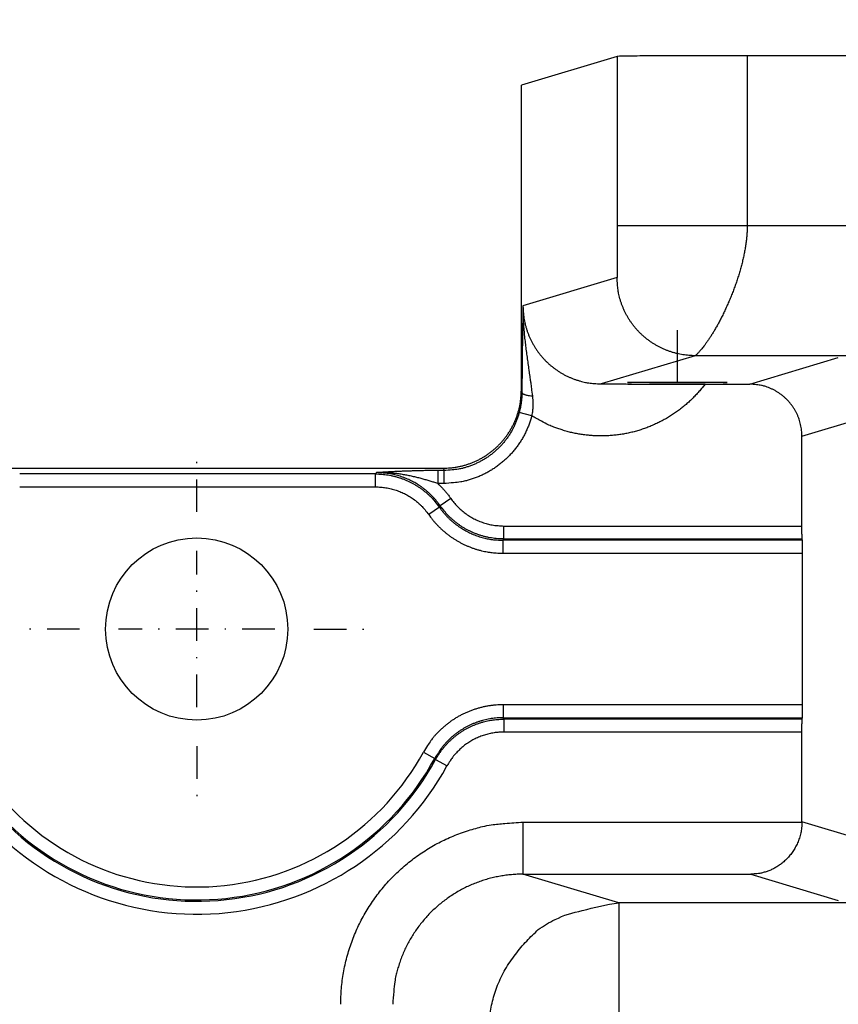
# Model space of a CAD drawing. Extents: x 18 to 2072, y 28 to 1457.
# Drawn here: x 555 to 617, y 1140 to 1216 of the extents above; entities that cross this region are included whole.
import ezdxf

# ---------------------------------------------------------------- set-up
doc = ezdxf.new("R2010")
doc.units = 0
doc.header["$LTSCALE"] = 5
doc.linetypes.add('STRICHPUNKT', pattern=[1, 0.5, -0.25, 0, -0.25])
doc.layers.get('Defpoints').update_dxf_attribs({"linetype": 'CONTINUOUS'})
doc.layers.add('AM_5', color=3, linetype='CONTINUOUS', lineweight=25)
for name, color, linetype in [('MITTE', 1, 'STRICHPUNKT'), ('SKIZZE', 1, 'CONTINUOUS'), ('V0L1', 7, 'CONTINUOUS')]:
    doc.layers.add(name, color=color, linetype=linetype)
doc.styles.add('BEMSTIL', font='simplex.shx', dxfattribs={"width": 0.8})
doc.dimstyles.new('BEMASS', dxfattribs={"dimscale": 5, "dimtxt": 3.5, "dimasz": 3.5, "dimexe": 1.25, "dimexo": 0.625, "dimtad": 1, "dimtxsty": 'BEMSTIL', "dimcen": 3, "dimclrd": 3, "dimclre": 3, "dimclrt": 3, "dimadec": 0, "dimazin": 0, "dimtfac": 0.875, "dimtmove": 0, "dimatfit": 3, "dimfxl": 0, "dimtolj": 1, "dimlwd": -1, "dimlwe": -1, "dimarcsym": 0})

# ---------------------------------------------------------------- blocks, each defined once
blk = doc.blocks.new('*U1')
at = {"layer": 'V0L1', "color": 6, "linetype": 'Continuous'}
blk.add_circle((0, 0), 1, dxfattribs=at)
blk = doc.blocks.new('*D5')
at = {"layer": 'AM_5', "color": 3}
for p, q in [((507.268, 1151.131), (507.268, 1316.457)), ((1747.805, 1151.131), (1747.805, 1316.457)), ((524.768, 1310.207), (1730.305, 1310.207))]:
    blk.add_line(p, q, dxfattribs=at)
for points in [[(524.768, 1313.123), (524.768, 1307.29), (507.268, 1310.207)], [(1730.305, 1313.123), (1730.305, 1307.29), (1747.805, 1310.207)]]:
    blk.add_solid(points, dxfattribs=at)
at = {"layer": 'Defpoints', "color": 0}
for p in [(1747.805, 1310.207), (507.268, 1148.006), (1747.805, 1148.006)]:
    blk.add_point(p, dxfattribs=at)
at = {"layer": 'AM_5', "color": 3, "insert": (1127.536, 1322.082), "char_height": 17.5, "attachment_point": 5, "style": 'BEMSTIL'}
blk.add_mtext('\\A1;1241', dxfattribs=at)

msp = doc.modelspace()

# ---------------------------------------------------------------- linework, layer by layer
at = {"layer": 'MITTE'}
for p, q in [((568.104, 1178.075), (568.104, 1182.075)), ((568.104, 1163.075), (568.104, 1175.075)), ((559.104, 1169.075), (555.104, 1169.075)), ((574.104, 1169.075), (562.104, 1169.075)), ((577.104, 1169.075), (581.104, 1169.075)), ((568.104, 1160.075), (568.104, 1156.075))]:
    msp.add_line(p, q, dxfattribs=at)
at = {"layer": 'SKIZZE'}
for p, q in [((600.403, 1213.081), (593.054, 1210.877)), ((600.403, 1213.081), (600.403, 1200.08)), ((1127.536, 1213.133), (610.401, 1213.133)), ((610.401, 1213.133), (610.401, 1200.08)), ((593.054, 1194.907), (593.054, 1210.877)), ((610.401, 1200.08), (1127.536, 1200.08)), ((600.402, 1196.08), (593.173, 1193.912)), ((605.03, 1192.04), (605.03, 1188.023)), ((593.053, 1187.452), (593.053, 1191.228)), ((606.401, 1190.081), (599.175, 1187.913)), ((789.047, 1190.081), (606.401, 1190.081)), ((610.608, 1187.892), (617.402, 1189.93)), ((607.161, 1187.892), (610.608, 1187.892)), ((593.092, 1187.251), (593.053, 1187.452)), ((593.847, 1185.45), (592.882, 1185.709)), ((614.608, 1183.892), (621.401, 1185.93)), ((614.608, 1176.991), (614.608, 1183.892)), ((537.465, 1181.438), (587.061, 1181.438)), ((587.097, 1181.255), (586.624, 1181.255)), ((586.624, 1181.255), (586.624, 1180.259)), ((587.061, 1181.438), (587.097, 1181.255)), ((587.097, 1181.255), (587.097, 1180.259)), ((581.852, 1180.993), (554.505, 1180.993)), ((581.852, 1179.997), (581.852, 1180.993)), ((554.505, 1179.997), (581.852, 1179.997)), ((587.097, 1180.259), (586.624, 1180.259)), ((587.626, 1179.116), (586.811, 1178.546)), ((586.749, 1178.442), (585.933, 1177.871)), ((591.707, 1176.991), (614.608, 1176.991)), ((591.708, 1175.995), (591.708, 1176.991)), ((614.645, 1175.892), (591.646, 1175.892)), ((591.647, 1174.896), (591.647, 1175.892)), ((591.707, 1175.995), (614.624, 1175.995)), ((614.645, 1175.892), (614.624, 1175.995)), ((591.646, 1174.896), (614.66, 1174.896)), ((614.66, 1163.254), (614.66, 1174.896)), ((614.66, 1163.254), (591.646, 1163.254)), ((591.646, 1163.254), (591.646, 1162.257)), ((591.646, 1162.257), (614.645, 1162.257)), ((614.624, 1162.155), (614.645, 1162.257)), ((614.624, 1162.155), (591.707, 1162.155)), ((591.707, 1162.155), (591.707, 1161.158)), ((614.608, 1161.158), (591.707, 1161.158)), ((614.608, 1154.257), (614.608, 1161.158)), ((585.52, 1159.61), (586.395, 1159.134)), ((586.462, 1159.044), (587.337, 1158.566)), ((593.173, 1154.237), (614.608, 1154.237)), ((593.173, 1154.237), (593.173, 1150.237)), ((621.401, 1152.22), (614.608, 1154.257)), ((593.173, 1150.237), (610.677, 1150.237)), ((600.53, 1148.03), (593.173, 1150.237)), ((610.677, 1150.237), (617.402, 1148.22)), ((783.556, 1148.03), (600.53, 1148.03)), ((600.53, 1148.03), (600.53, 1138.03))]:
    msp.add_line(p, q, dxfattribs=at)
for points in [[(610.401, 1213.133), (609.317, 1213.132, 0.000177), (608.204, 1213.131, 0.000146), (607.057, 1213.13, 0.00016), (605.902, 1213.127, 0.000235), (604.774, 1213.123, 0.000222), (603.724, 1213.119, 0.000107), (602.794, 1213.115, 0.000396), (601.948, 1213.108, 0.001284), (601.15, 1213.097, 0.001688), (600.403, 1213.081, 0.001709)], [(600.403, 1200.08), (600.403, 1199.705, -0.000005), (600.403, 1199.334, -0.000006), (600.403, 1198.969, -0.000006), (600.403, 1198.612, -0.000006), (600.403, 1198.267, -0.000006), (600.402, 1197.936, -0.000006), (600.402, 1197.624, -0.000007), (600.402, 1197.331, -0.00001), (600.402, 1197.06, -0.00001), (600.402, 1196.819, -0.000003), (600.402, 1196.611, -0.000018), (600.402, 1196.424, -0.000068), (600.402, 1196.247, -0.000089), (600.402, 1196.08, -0.00009)], [(600.403, 1200.08), (600.493, 1200.08, -0.000056), (600.741, 1200.08, -0.000006), (601.148, 1200.08, -0.000002), (601.738, 1200.08, -0.000001), (602.528, 1200.08, -0.000001), (603.392, 1200.08, 0), (604.28, 1200.08, -0.000001), (605.558, 1200.08, -0.000001), (607.626, 1200.08, 0), (610.401, 1200.08, 0)], [(610.401, 1200.08), (610.395, 1199.749, -0.008841), (610.376, 1199.411, -0.008671), (610.345, 1199.069, -0.008225), (610.303, 1198.721, -0.007571), (610.25, 1198.369, -0.007064), (610.186, 1198.013, -0.006636), (610.112, 1197.654, -0.006253), (610.028, 1197.292, -0.005877), (609.935, 1196.927, -0.00556), (609.832, 1196.562, -0.005284), (609.722, 1196.196, -0.005063), (609.603, 1195.83, -0.004859), (609.478, 1195.467, -0.004714), (609.345, 1195.105, -0.004591), (609.207, 1194.748, -0.004503), (609.063, 1194.394, -0.004427), (608.913, 1194.047, -0.004439), (608.759, 1193.705, -0.004482), (608.601, 1193.369, -0.004473), (608.44, 1193.044, -0.004525), (608.279, 1192.733, -0.004625), (608.12, 1192.44, -0.004597), (607.965, 1192.166, -0.004708), (607.814, 1191.911, -0.004703), (607.668, 1191.673, -0.004784), (607.526, 1191.453, -0.004812), (607.39, 1191.251, -0.004971), (607.261, 1191.066, -0.005064), (607.138, 1190.899, -0.005229), (607.022, 1190.748, -0.00524), (606.915, 1190.615, -0.005554), (606.817, 1190.498, -0.005828), (606.727, 1190.396, -0.005808), (606.649, 1190.31, -0.004968), (606.582, 1190.241, -0.006712), (606.521, 1190.182, -0.010525), (606.46, 1190.128, -0.011918), (606.401, 1190.081, -0.013765)], [(606.401, 1190.081), (606.165, 1190.085, -0.009653), (605.93, 1190.099, -0.009741), (605.697, 1190.122, -0.00975), (605.465, 1190.154, -0.009717), (605.234, 1190.195, -0.009709), (605.006, 1190.245, -0.009706), (604.779, 1190.304, -0.009705), (604.555, 1190.371, -0.009708), (604.334, 1190.448, -0.009711), (604.116, 1190.533, -0.009721), (603.9, 1190.626, -0.009732), (603.689, 1190.729, -0.009753), (603.481, 1190.839, -0.00976), (603.277, 1190.958, -0.009793), (603.077, 1191.085, -0.009791), (602.883, 1191.22, -0.009793), (602.694, 1191.362, -0.009811), (602.512, 1191.512, -0.009788), (602.335, 1191.669, -0.009784), (602.164, 1191.832, -0.009803), (602, 1192.002, -0.009796), (601.843, 1192.179, -0.009801), (601.693, 1192.361, -0.009805), (601.55, 1192.55, -0.0098), (601.415, 1192.743, -0.009779), (601.288, 1192.941, -0.009703), (601.169, 1193.144, -0.009774), (601.058, 1193.351, -0.009969), (600.955, 1193.564, -0.009694), (600.86, 1193.779, -0.00906), (600.775, 1193.996, -0.009996), (600.697, 1194.221, -0.011927), (600.628, 1194.454, -0.009074), (600.568, 1194.676, -0.003181), (600.519, 1194.877, -0.012757), (600.476, 1195.139, -0.022001), (600.437, 1195.546, -0.010766), (600.402, 1196.08, -0.005687)], [(593.052, 1191.228), (593.052, 1191.458, -0.000021), (593.053, 1191.688, -0.000023), (593.053, 1191.918, -0.000021), (593.053, 1192.148, -0.000016), (593.053, 1192.378, -0.000012), (593.053, 1192.608, -0.000009), (593.053, 1192.836, -0.000005), (593.053, 1193.068, 0.000001), (593.053, 1193.305, 0.000001), (593.053, 1193.527, -0.000006), (593.053, 1193.729, 0.000013), (593.054, 1193.987, 0.000039), (593.054, 1194.386, 0.00002), (593.054, 1194.907, 0.00001)], [(593.174, 1193.912), (593.17, 1193.705, 0.000039), (593.166, 1193.497, 0.000035), (593.163, 1193.288, 0.000038), (593.159, 1193.078, 0.00005), (593.155, 1192.867, 0.000059), (593.152, 1192.655, 0.000066), (593.148, 1192.441, 0.000073), (593.145, 1192.225, 0.000082), (593.142, 1192.007, 0.00009), (593.138, 1191.786, 0.000099), (593.135, 1191.563, 0.000106), (593.132, 1191.337, 0.000114), (593.128, 1191.108, 0.000119), (593.125, 1190.876, 0.000124), (593.122, 1190.641, 0.00013), (593.119, 1190.402, 0.000139), (593.116, 1190.159, 0.000137), (593.114, 1189.914, 0.00013), (593.111, 1189.666, 0.00015), (593.108, 1189.411, 0.000188), (593.106, 1189.144, 0.000138), (593.103, 1188.892, 0.000034), (593.101, 1188.662, 0.000212), (593.099, 1188.359, 0.000376), (593.096, 1187.882, 0.000178), (593.093, 1187.251, 0.000091)], [(593.174, 1193.912), (593.172, 1193.663, 0.00333), (593.175, 1193.414, 0.003388), (593.18, 1193.166, 0.003335), (593.189, 1192.917, 0.003162), (593.201, 1192.669, 0.003045), (593.216, 1192.421, 0.002952), (593.234, 1192.173, 0.002823), (593.254, 1191.926, 0.00262), (593.278, 1191.68, 0.002412), (593.303, 1191.434, 0.002143), (593.33, 1191.188, 0.001909), (593.359, 1190.943, 0.001648), (593.389, 1190.698, 0.001418), (593.421, 1190.453, 0.001161), (593.454, 1190.208, 0.000953), (593.487, 1189.963, 0.000735), (593.522, 1189.718, 0.000552), (593.556, 1189.474, 0.000368), (593.591, 1189.23, 0.000139), (593.626, 1188.982, -0.000195), (593.662, 1188.728, -0.000207), (593.696, 1188.489, 0.000045), (593.727, 1188.273, -0.000623), (593.765, 1187.993, -0.001365), (593.822, 1187.561, -0.000681), (593.896, 1186.994, -0.000344)], [(593.174, 1193.912), (593.178, 1193.677, 0.009738), (593.192, 1193.441, 0.009771), (593.215, 1193.207, 0.009756), (593.247, 1192.974, 0.009757), (593.289, 1192.742, 0.009777), (593.339, 1192.511, 0.009804), (593.399, 1192.283, 0.0098), (593.467, 1192.058, 0.009765), (593.545, 1191.835, 0.009753), (593.63, 1191.616, 0.009759), (593.725, 1191.4, 0.009769), (593.828, 1191.188, 0.009784), (593.939, 1190.98, 0.009779), (594.058, 1190.777, 0.009753), (594.185, 1190.579, 0.009751), (594.32, 1190.385, 0.009774), (594.462, 1190.197, 0.009788), (594.612, 1190.015, 0.009797), (594.768, 1189.839, 0.009785), (594.932, 1189.669, 0.00975), (595.102, 1189.506, 0.009742), (595.278, 1189.35, 0.00976), (595.46, 1189.2, 0.009787), (595.648, 1189.058, 0.009818), (595.841, 1188.924, 0.009779), (596.039, 1188.797, 0.009676), (596.243, 1188.678, 0.009736), (596.451, 1188.566, 0.009927), (596.663, 1188.464, 0.009671), (596.878, 1188.369, 0.00908), (597.096, 1188.283, 0.010027), (597.32, 1188.206, 0.011955), (597.553, 1188.138, 0.009116), (597.774, 1188.079, 0.003188), (597.975, 1188.029, 0.01266), (598.236, 1187.987, 0.021857), (598.642, 1187.948, 0.010705), (599.175, 1187.913, 0.005651)], [(607.161, 1187.892), (606.931, 1187.6, -0.009207), (606.691, 1187.316, -0.009239), (606.441, 1187.041, -0.009226), (606.181, 1186.776, -0.009219), (605.91, 1186.521, -0.009236), (605.631, 1186.276, -0.009266), (605.343, 1186.041, -0.009268), (605.046, 1185.817, -0.009244), (604.741, 1185.605, -0.009229), (604.429, 1185.404, -0.009219), (604.109, 1185.215, -0.009227), (603.782, 1185.037, -0.009255), (603.449, 1184.872, -0.00926), (603.111, 1184.72, -0.009243), (602.766, 1184.58, -0.00923), (602.417, 1184.453, -0.009218), (602.063, 1184.339, -0.009227), (601.706, 1184.238, -0.009257), (601.344, 1184.151, -0.009265), (600.98, 1184.077, -0.009254), (600.613, 1184.017, -0.009237), (600.245, 1183.97, -0.009213), (599.875, 1183.938, -0.009221), (599.503, 1183.918, -0.009263), (599.132, 1183.913, -0.009258), (598.76, 1183.922, -0.009213), (598.39, 1183.944, -0.009274), (598.02, 1183.98, -0.009415), (597.651, 1184.03, -0.009138), (597.285, 1184.093, -0.008541), (596.924, 1184.169, -0.009422), (596.561, 1184.26, -0.01125), (596.194, 1184.37, -0.008599), (595.851, 1184.481, -0.003068), (595.543, 1184.588, -0.012107), (595.16, 1184.754, -0.020734), (594.587, 1185.046, -0.01014), (593.847, 1185.45, -0.005363)], [(599.175, 1187.913), (599.432, 1187.912, -0.000009), (599.688, 1187.911, -0.000012), (599.943, 1187.91, -0.000009), (600.198, 1187.909, 0), (600.452, 1187.908, 0.000008), (600.708, 1187.907, 0.000014), (600.965, 1187.906, 0.00002), (601.224, 1187.904, 0.000027), (601.485, 1187.903, 0.000032), (601.75, 1187.902, 0.000036), (602.019, 1187.902, 0.000038), (602.291, 1187.901, 0.00004), (602.568, 1187.9, 0.000041), (602.848, 1187.899, 0.000042), (603.132, 1187.898, 0.000044), (603.42, 1187.897, 0.000046), (603.713, 1187.896, 0.000045), (604.009, 1187.896, 0.000043), (604.308, 1187.895, 0.00005), (604.615, 1187.895, 0.000064), (604.933, 1187.894, 0.000047), (605.234, 1187.893, 0.000011), (605.509, 1187.893, 0.000074), (605.867, 1187.893, 0.000136), (606.425, 1187.892, 0.000065), (607.161, 1187.892, 0.000034)], [(614.608, 1183.892), (614.601, 1184.119, 0.013796), (614.583, 1184.343, 0.014047), (614.551, 1184.566, 0.014062), (614.507, 1184.786, 0.013949), (614.451, 1185.002, 0.01391), (614.383, 1185.215, 0.013887), (614.303, 1185.424, 0.013883), (614.211, 1185.628, 0.013898), (614.109, 1185.827, 0.013873), (613.995, 1186.02, 0.013837), (613.87, 1186.206, 0.01385), (613.736, 1186.386, 0.013931), (613.591, 1186.558, 0.014004), (613.437, 1186.721, 0.014099), (613.273, 1186.875, 0.014208), (613.102, 1187.02, 0.014302), (612.922, 1187.155, 0.013822), (612.736, 1187.279, 0.012878), (612.544, 1187.393, 0.014153), (612.344, 1187.496, 0.016889), (612.132, 1187.587, 0.012899), (611.931, 1187.667, 0.004423), (611.746, 1187.733, 0.018065), (611.501, 1187.791, 0.031491), (611.117, 1187.844, 0.01533), (610.608, 1187.892, 0.008014)], [(587.061, 1181.438), (587.325, 1181.444, 0.010812), (587.588, 1181.461, 0.010968), (587.848, 1181.49, 0.011004), (588.107, 1181.53, 0.010945), (588.363, 1181.582, 0.010915), (588.616, 1181.644, 0.010883), (588.866, 1181.718, 0.010845), (589.113, 1181.802, 0.010792), (589.357, 1181.898, 0.010749), (589.597, 1182.003, 0.010746), (589.832, 1182.12, 0.010796), (590.062, 1182.246, 0.010934), (590.286, 1182.383, 0.011031), (590.503, 1182.529, 0.011093), (590.714, 1182.684, 0.011052), (590.917, 1182.849, 0.010872), (591.113, 1183.022, 0.010745), (591.302, 1183.203, 0.01064), (591.482, 1183.393, 0.010642), (591.654, 1183.589, 0.010748), (591.818, 1183.794, 0.010835), (591.972, 1184.005, 0.010937), (592.117, 1184.223, 0.01106), (592.253, 1184.448, 0.011208), (592.378, 1184.679, 0.010812), (592.493, 1184.914, 0.009987), (592.598, 1185.152, 0.010951), (592.693, 1185.398, 0.013067), (592.776, 1185.654, 0.009959), (592.849, 1185.896, 0.003389), (592.909, 1186.117, 0.014086), (592.961, 1186.405, 0.024427), (593.009, 1186.857, 0.011874), (593.052, 1187.451, 0.006232)], [(593.093, 1187.251), (593.091, 1187.156, -0.00414), (593.088, 1187.06, -0.004084), (593.084, 1186.964, -0.004083), (593.078, 1186.868, -0.004133), (593.07, 1186.771, -0.003989), (593.061, 1186.675, -0.003702), (593.05, 1186.579, -0.004065), (593.037, 1186.481, -0.004827), (593.023, 1186.381, -0.003645), (593.008, 1186.287, -0.001234), (592.994, 1186.203, -0.005134), (592.972, 1186.094, -0.008827), (592.934, 1185.927, -0.004297), (592.882, 1185.709, -0.002267)], [(593.093, 1187.251), (593.1, 1187.223, 0.105114), (593.119, 1187.195, 0.069495), (593.151, 1187.166, 0.050022), (593.197, 1187.138, 0.041418), (593.258, 1187.111, 0.023075), (593.324, 1187.086, 0.008999), (593.392, 1187.064, 0.02098), (593.494, 1187.043, 0.025025), (593.664, 1187.019, 0.010456), (593.896, 1186.994, 0.005144)], [(593.896, 1186.994), (593.907, 1186.895, -0.004757), (593.916, 1186.796, -0.004768), (593.924, 1186.698, -0.004834), (593.929, 1186.6, -0.004941), (593.933, 1186.501, -0.004823), (593.935, 1186.404, -0.004524), (593.935, 1186.308, -0.005006), (593.932, 1186.21, -0.005987), (593.928, 1186.11, -0.004579), (593.922, 1186.017, -0.001593), (593.917, 1185.933, -0.006471), (593.905, 1185.826, -0.011246), (593.881, 1185.663, -0.005551), (593.847, 1185.45, -0.002953)], [(592.882, 1185.709), (592.803, 1185.439, -0.011494), (592.712, 1185.174, -0.011559), (592.609, 1184.914, -0.011531), (592.493, 1184.658, -0.01151), (592.366, 1184.408, -0.011543), (592.228, 1184.164, -0.011611), (592.078, 1183.927, -0.011644), (591.917, 1183.697, -0.011655), (591.746, 1183.475, -0.011634), (591.564, 1183.262, -0.011573), (591.373, 1183.057, -0.011567), (591.172, 1182.861, -0.011611), (590.963, 1182.674, -0.011626), (590.745, 1182.498, -0.011628), (590.519, 1182.332, -0.011727), (590.286, 1182.177, -0.011897), (590.045, 1182.033, -0.011545), (589.798, 1181.901, -0.010789), (589.548, 1181.78, -0.011896), (589.287, 1181.671, -0.014221), (589.015, 1181.574, -0.010892), (588.757, 1181.49, -0.003894), (588.52, 1181.42, -0.015189), (588.212, 1181.36, -0.026126), (587.731, 1181.305, -0.012793), (587.097, 1181.255, -0.006748)], [(593.847, 1185.45), (593.755, 1185.136, -0.011498), (593.649, 1184.827, -0.011562), (593.528, 1184.524, -0.011533), (593.393, 1184.226, -0.011512), (593.245, 1183.934, -0.011545), (593.083, 1183.65, -0.011612), (592.908, 1183.374, -0.011644), (592.721, 1183.106, -0.011654), (592.521, 1182.847, -0.011632), (592.309, 1182.598, -0.01157), (592.086, 1182.359, -0.011563), (591.852, 1182.131, -0.011605), (591.607, 1181.914, -0.011619), (591.353, 1181.708, -0.01162), (591.09, 1181.515, -0.011717), (590.817, 1181.334, -0.011885), (590.536, 1181.166, -0.011533), (590.248, 1181.012, -0.010778), (589.956, 1180.871, -0.011882), (589.652, 1180.744, -0.014204), (589.335, 1180.631, -0.010879), (589.033, 1180.533, -0.003889), (588.758, 1180.452, -0.01517), (588.397, 1180.381, -0.026093), (587.836, 1180.317, -0.012778), (587.097, 1180.259, -0.00674)], [(581.913, 1181.095), (581.909, 1181.089, -0.000052), (581.905, 1181.083, -0.00005), (581.901, 1181.076, -0.000052), (581.898, 1181.07, -0.000059), (581.894, 1181.063, -0.000061), (581.89, 1181.057, -0.000059), (581.886, 1181.051, -0.00007), (581.882, 1181.044, -0.000091), (581.878, 1181.037, -0.00007), (581.875, 1181.031, -0.000018), (581.871, 1181.026, -0.00011), (581.867, 1181.018, -0.000205), (581.861, 1181.007, -0.000101), (581.852, 1180.993, -0.000053)], [(586.624, 1181.255), (586.441, 1181.255, 0.000826), (586.259, 1181.254, 0.00085), (586.077, 1181.252, 0.000835), (585.896, 1181.25, 0.00078), (585.715, 1181.247, 0.000743), (585.536, 1181.244, 0.000711), (585.357, 1181.241, 0.000685), (585.18, 1181.237, 0.000653), (585.005, 1181.232, 0.00063), (584.831, 1181.227, 0.000605), (584.659, 1181.222, 0.000584), (584.487, 1181.216, 0.000557), (584.318, 1181.21, 0.000533), (584.15, 1181.204, 0.000503), (583.983, 1181.197, 0.000481), (583.817, 1181.191, 0.000459), (583.653, 1181.183, 0.000427), (583.49, 1181.176, 0.000381), (583.33, 1181.169, 0.000379), (583.168, 1181.161, 0.000389), (583.003, 1181.153, 0.000294), (582.85, 1181.145, 0.000146), (582.711, 1181.138, 0.000323), (582.535, 1181.129, 0.000446), (582.265, 1181.115, 0.000214), (581.913, 1181.095, 0.00012)], [(586.81, 1178.546), (586.69, 1178.712, 0.008555), (586.564, 1178.873, 0.008595), (586.433, 1179.03, 0.008568), (586.296, 1179.183, 0.008514), (586.154, 1179.331, 0.008488), (586.007, 1179.474, 0.008476), (585.855, 1179.612, 0.008473), (585.699, 1179.745, 0.008484), (585.539, 1179.872, 0.008499), (585.374, 1179.994, 0.008523), (585.205, 1180.11, 0.008571), (585.032, 1180.22, 0.008653), (584.855, 1180.323, 0.008639), (584.675, 1180.421, 0.008531), (584.492, 1180.513, 0.008566), (584.305, 1180.598, 0.008717), (584.115, 1180.677, 0.00847), (583.924, 1180.749, 0.007921), (583.731, 1180.814, 0.008744), (583.533, 1180.873, 0.010443), (583.328, 1180.925, 0.007968), (583.135, 1180.97, 0.002799), (582.959, 1181.008, 0.011117), (582.731, 1181.04, 0.01912), (582.377, 1181.069, 0.009358), (581.913, 1181.095, 0.004948)], [(586.624, 1180.259), (586.482, 1180.305, 0.001284), (586.337, 1180.35, 0.001168), (586.19, 1180.396, 0.001212), (586.041, 1180.441, 0.00143), (585.889, 1180.487, 0.001575), (585.736, 1180.531, 0.001697), (585.58, 1180.575, 0.001817), (585.422, 1180.619, 0.00198), (585.262, 1180.661, 0.002135), (585.101, 1180.703, 0.002337), (584.937, 1180.743, 0.002508), (584.771, 1180.782, 0.002706), (584.604, 1180.82, 0.002859), (584.434, 1180.855, 0.003026), (584.263, 1180.889, 0.003206), (584.09, 1180.921, 0.003448), (583.914, 1180.951, 0.003452), (583.739, 1180.978, 0.003314), (583.562, 1181.003, 0.003861), (583.381, 1181.026, 0.004893), (583.195, 1181.045, 0.003733), (583.019, 1181.062, 0.001161), (582.86, 1181.075, 0.005594), (582.653, 1181.086, 0.009843), (582.333, 1181.092, 0.004793), (581.913, 1181.095, 0.002509)], [(581.852, 1180.993), (582.091, 1180.988, -0.009936), (582.329, 1180.973, -0.009993), (582.567, 1180.949, -0.009954), (582.804, 1180.915, -0.009879), (583.039, 1180.872, -0.009845), (583.272, 1180.82, -0.009828), (583.504, 1180.758, -0.009836), (583.732, 1180.688, -0.009875), (583.958, 1180.608, -0.009887), (584.18, 1180.52, -0.009887), (584.398, 1180.422, -0.010036), (584.612, 1180.316, -0.010321), (584.822, 1180.201, -0.010044), (585.027, 1180.078, -0.009318), (585.226, 1179.949, -0.010179), (585.421, 1179.808, -0.012042), (585.615, 1179.655, -0.009146), (585.793, 1179.507, -0.003154), (585.952, 1179.369, -0.01281), (586.14, 1179.178, -0.022254), (586.409, 1178.864, -0.010912), (586.749, 1178.442, -0.005754)], [(581.852, 1179.997), (582.051, 1179.992, -0.009944), (582.25, 1179.98, -0.010002), (582.448, 1179.96, -0.009964), (582.645, 1179.932, -0.00989), (582.842, 1179.897, -0.009857), (583.036, 1179.853, -0.009841), (583.229, 1179.802, -0.009851), (583.419, 1179.743, -0.00989), (583.607, 1179.677, -0.009903), (583.792, 1179.603, -0.009903), (583.974, 1179.522, -0.010052), (584.153, 1179.434, -0.010339), (584.328, 1179.338, -0.010061), (584.498, 1179.236, -0.009334), (584.664, 1179.127, -0.010197), (584.827, 1179.01, -0.012062), (584.988, 1178.883, -0.009161), (585.137, 1178.759, -0.003159), (585.269, 1178.645, -0.012831), (585.426, 1178.485, -0.022286), (585.65, 1178.223, -0.010926), (585.933, 1177.871, -0.005761)], [(586.624, 1180.259), (586.694, 1180.194, -0.003373), (586.763, 1180.128, -0.003348), (586.831, 1180.062, -0.003375), (586.898, 1179.994, -0.003447), (586.964, 1179.925, -0.003351), (587.029, 1179.856, -0.00313), (587.093, 1179.787, -0.003459), (587.157, 1179.715, -0.004132), (587.221, 1179.641, -0.003138), (587.28, 1179.57, -0.001068), (587.334, 1179.506, -0.004441), (587.4, 1179.422, -0.007677), (587.499, 1179.29, -0.003757), (587.627, 1179.116, -0.001989)], [(587.627, 1179.116), (587.744, 1178.956, 0.009963), (587.868, 1178.8, 0.010022), (587.998, 1178.649, 0.009983), (588.134, 1178.503, 0.009906), (588.276, 1178.363, 0.009871), (588.423, 1178.228, 0.009853), (588.575, 1178.1, 0.00986), (588.733, 1177.977, 0.009897), (588.895, 1177.861, 0.009909), (589.061, 1177.752, 0.009908), (589.232, 1177.65, 0.010056), (589.407, 1177.554, 0.010339), (589.586, 1177.466, 0.01006), (589.767, 1177.384, 0.009332), (589.951, 1177.311, 0.010193), (590.14, 1177.244, 0.012055), (590.337, 1177.186, 0.009156), (590.523, 1177.135, 0.003159), (590.693, 1177.092, 0.012819), (590.914, 1177.055, 0.02226), (591.257, 1177.022, 0.010913), (591.708, 1176.991, 0.005754)], [(586.81, 1178.546), (586.807, 1178.539, -0.000023), (586.803, 1178.533, -0.000023), (586.799, 1178.526, -0.000023), (586.795, 1178.52, -0.000023), (586.791, 1178.513, -0.000021), (586.787, 1178.507, -0.00002), (586.784, 1178.5, -0.000021), (586.78, 1178.494, -0.000023), (586.776, 1178.487, -0.000018), (586.772, 1178.481, -0.000007), (586.769, 1178.475, -0.000023), (586.764, 1178.468, -0.000036), (586.758, 1178.457, -0.000017), (586.749, 1178.442, -0.000009)], [(586.749, 1178.442), (586.869, 1178.276, 0.008502), (586.995, 1178.114, 0.008528), (587.127, 1177.957, 0.008519), (587.263, 1177.804, 0.008513), (587.405, 1177.656, 0.008528), (587.552, 1177.513, 0.008556), (587.704, 1177.375, 0.00857), (587.86, 1177.242, 0.008575), (588.021, 1177.115, 0.008565), (588.186, 1176.994, 0.008536), (588.355, 1176.878, 0.008534), (588.528, 1176.768, 0.008555), (588.705, 1176.664, 0.008549), (588.885, 1176.566, 0.008523), (589.068, 1176.475, 0.008594), (589.255, 1176.39, 0.008737), (589.444, 1176.311, 0.008481), (589.636, 1176.239, 0.00792), (589.828, 1176.173, 0.008731), (590.026, 1176.114, 0.010415), (590.231, 1176.062, 0.007944), (590.425, 1176.017, 0.002796), (590.601, 1175.98, 0.011123), (590.829, 1175.948, 0.019113), (591.182, 1175.918, 0.009351), (591.647, 1175.892, 0.004944)], [(591.708, 1175.995), (591.469, 1176, -0.009939), (591.23, 1176.015, -0.009995), (590.992, 1176.039, -0.009956), (590.756, 1176.073, -0.009881), (590.52, 1176.116, -0.009846), (590.287, 1176.168, -0.009829), (590.056, 1176.229, -0.009837), (589.827, 1176.3, -0.009875), (589.602, 1176.38, -0.009888), (589.38, 1176.468, -0.009887), (589.162, 1176.565, -0.010036), (588.947, 1176.671, -0.010321), (588.737, 1176.787, -0.010044), (588.533, 1176.909, -0.009318), (588.334, 1177.039, -0.010178), (588.138, 1177.18, -0.012039), (587.945, 1177.332, -0.009144), (587.767, 1177.481, -0.003154), (587.608, 1177.618, -0.012806), (587.42, 1177.81, -0.022243), (587.151, 1178.124, -0.010907), (586.81, 1178.546, -0.005751)], [(585.933, 1177.871), (586.074, 1177.678, 0.008495), (586.22, 1177.489, 0.00852), (586.374, 1177.306, 0.008509), (586.533, 1177.127, 0.008502), (586.699, 1176.955, 0.008516), (586.87, 1176.788, 0.008544), (587.047, 1176.627, 0.008557), (587.23, 1176.472, 0.008561), (587.417, 1176.324, 0.008551), (587.61, 1176.182, 0.008522), (587.807, 1176.047, 0.008519), (588.009, 1175.919, 0.008541), (588.215, 1175.798, 0.008535), (588.425, 1175.684, 0.008509), (588.639, 1175.577, 0.008579), (588.857, 1175.478, 0.008722), (589.078, 1175.386, 0.008467), (589.301, 1175.302, 0.007907), (589.526, 1175.225, 0.008717), (589.757, 1175.156, 0.0104), (589.996, 1175.095, 0.007933), (590.222, 1175.043, 0.002791), (590.427, 1174.999, 0.011108), (590.693, 1174.961, 0.019093), (591.105, 1174.927, 0.009342), (591.647, 1174.896, 0.00494)], [(614.624, 1175.995), (614.623, 1176.002, -0.018897), (614.622, 1176.014, -0.008739), (614.621, 1176.028, -0.004865), (614.62, 1176.047, -0.003125), (614.619, 1176.069, -0.002159), (614.618, 1176.094, -0.001603), (614.617, 1176.123, -0.001232), (614.616, 1176.155, -0.000988), (614.615, 1176.191, -0.0008), (614.614, 1176.23, -0.000665), (614.613, 1176.272, -0.000572), (614.613, 1176.316, -0.000511), (614.612, 1176.363, -0.000444), (614.611, 1176.412, -0.000383), (614.611, 1176.463, -0.000393), (614.61, 1176.516, -0.000437), (614.61, 1176.573, -0.000312), (614.609, 1176.627, -0.000104), (614.609, 1176.677, -0.000408), (614.609, 1176.743, -0.000644), (614.608, 1176.85, -0.000294), (614.608, 1176.991, -0.000151)], [(591.647, 1175.892), (591.65, 1175.899, 0.000021), (591.654, 1175.905, 0.000021), (591.658, 1175.911, 0.000021), (591.662, 1175.918, 0.000021), (591.666, 1175.924, 0.00002), (591.669, 1175.931, 0.000019), (591.673, 1175.937, 0.000021), (591.677, 1175.944, 0.000024), (591.681, 1175.95, 0.000018), (591.685, 1175.956, 0.000007), (591.688, 1175.962, 0.000025), (591.692, 1175.969, 0.000043), (591.699, 1175.98, 0.000021), (591.708, 1175.995, 0.000011)], [(614.66, 1174.896), (614.66, 1174.96, 0.000273), (614.66, 1175.022, 0.000285), (614.66, 1175.083, 0.000293), (614.66, 1175.144, 0.000297), (614.66, 1175.203, 0.000306), (614.659, 1175.26, 0.000316), (614.659, 1175.316, 0.00033), (614.658, 1175.371, 0.000345), (614.658, 1175.424, 0.000363), (614.657, 1175.475, 0.000381), (614.657, 1175.524, 0.000412), (614.656, 1175.571, 0.000458), (614.655, 1175.616, 0.000498), (614.654, 1175.657, 0.000527), (614.654, 1175.696, 0.000677), (614.653, 1175.732, 0.000988), (614.652, 1175.764, 0.000949), (614.651, 1175.793, 0.000362), (614.65, 1175.817, 0.001752), (614.649, 1175.84, 0.005456), (614.647, 1175.865, 0.005375), (614.645, 1175.892, 0.004338)], [(591.647, 1163.254), (591.379, 1163.248, 0.009478), (591.113, 1163.233, 0.009513), (590.847, 1163.208, 0.009498), (590.582, 1163.172, 0.009487), (590.319, 1163.126, 0.009506), (590.057, 1163.07, 0.009544), (589.798, 1163.005, 0.009562), (589.542, 1162.929, 0.009568), (589.289, 1162.843, 0.009554), (589.039, 1162.748, 0.009515), (588.793, 1162.644, 0.009511), (588.551, 1162.53, 0.009538), (588.314, 1162.407, 0.009536), (588.082, 1162.275, 0.009515), (587.855, 1162.134, 0.009594), (587.634, 1161.984, 0.009746), (587.418, 1161.825, 0.009459), (587.209, 1161.66, 0.008834), (587.007, 1161.488, 0.009738), (586.81, 1161.304, 0.011622), (586.617, 1161.108, 0.008875), (586.439, 1160.919, 0.003138), (586.283, 1160.745, 0.01241), (586.1, 1160.507, 0.021331), (585.842, 1160.123, 0.010439), (585.52, 1159.61, 0.005516)], [(614.645, 1162.257), (614.646, 1162.265, 0.018549), (614.647, 1162.276, 0.008577), (614.648, 1162.291, 0.004779), (614.649, 1162.309, 0.003077), (614.65, 1162.331, 0.002131), (614.651, 1162.357, 0.001586), (614.652, 1162.386, 0.001222), (614.653, 1162.418, 0.000984), (614.654, 1162.454, 0.000798), (614.654, 1162.492, 0.000665), (614.655, 1162.534, 0.000572), (614.656, 1162.579, 0.000511), (614.657, 1162.626, 0.000444), (614.657, 1162.675, 0.000381), (614.658, 1162.725, 0.000394), (614.658, 1162.779, 0.000444), (614.659, 1162.835, 0.000316), (614.659, 1162.889, 0.000099), (614.66, 1162.939, 0.000427), (614.66, 1163.006, 0.000691), (614.66, 1163.112, 0.000316), (614.66, 1163.254, 0.000161)], [(591.647, 1162.257), (591.417, 1162.253, 0.009486), (591.189, 1162.24, 0.009522), (590.961, 1162.218, 0.009507), (590.734, 1162.188, 0.009498), (590.508, 1162.149, 0.009518), (590.284, 1162.101, 0.009557), (590.062, 1162.045, 0.009576), (589.842, 1161.98, 0.009582), (589.625, 1161.907, 0.009569), (589.411, 1161.825, 0.009531), (589.2, 1161.736, 0.009527), (588.993, 1161.638, 0.009554), (588.79, 1161.533, 0.009552), (588.59, 1161.419, 0.009532), (588.396, 1161.299, 0.00961), (588.206, 1161.17, 0.009763), (588.021, 1161.034, 0.009475), (587.842, 1160.893, 0.008849), (587.669, 1160.745, 0.009753), (587.5, 1160.588, 0.01164), (587.335, 1160.419, 0.008888), (587.183, 1160.257, 0.003144), (587.049, 1160.108, 0.012427), (586.892, 1159.903, 0.021354), (586.671, 1159.574, 0.010449), (586.395, 1159.134, 0.005521)], [(591.707, 1162.155), (591.704, 1162.161, 0.000083), (591.7, 1162.168, 0.000083), (591.696, 1162.174, 0.000083), (591.692, 1162.18, 0.00008), (591.688, 1162.187, 0.000076), (591.685, 1162.193, 0.000069), (591.681, 1162.2, 0.000073), (591.677, 1162.206, 0.000082), (591.673, 1162.213, 0.000062), (591.669, 1162.219, 0.000025), (591.666, 1162.225, 0.000079), (591.662, 1162.232, 0.000125), (591.655, 1162.243, 0.000061), (591.647, 1162.257, 0.000033)], [(586.462, 1159.044), (586.576, 1159.242, -0.009453), (586.697, 1159.436, -0.009487), (586.825, 1159.625, -0.009471), (586.961, 1159.809, -0.009458), (587.103, 1159.988, -0.009475), (587.252, 1160.161, -0.009512), (587.408, 1160.328, -0.009528), (587.569, 1160.49, -0.009533), (587.737, 1160.644, -0.009518), (587.911, 1160.793, -0.00948), (588.09, 1160.935, -0.009476), (588.275, 1161.07, -0.009502), (588.465, 1161.197, -0.0095), (588.659, 1161.318, -0.009479), (588.857, 1161.43, -0.009557), (589.06, 1161.536, -0.009709), (589.268, 1161.633, -0.009423), (589.478, 1161.722, -0.008801), (589.69, 1161.803, -0.009701), (589.908, 1161.877, -0.011578), (590.134, 1161.941, -0.008843), (590.349, 1161.997, -0.003129), (590.544, 1162.044, -0.012364), (590.797, 1162.084, -0.021252), (591.191, 1162.121, -0.010403), (591.707, 1162.155, -0.005498)], [(614.608, 1161.159), (614.608, 1161.222, -0.00025), (614.608, 1161.285, -0.00026), (614.608, 1161.346, -0.000269), (614.609, 1161.406, -0.000278), (614.609, 1161.465, -0.00029), (614.609, 1161.523, -0.000303), (614.61, 1161.579, -0.00032), (614.61, 1161.633, -0.00034), (614.611, 1161.686, -0.000361), (614.611, 1161.737, -0.00038), (614.612, 1161.787, -0.000412), (614.613, 1161.834, -0.000458), (614.613, 1161.878, -0.000498), (614.614, 1161.92, -0.000526), (614.615, 1161.958, -0.000677), (614.616, 1161.994, -0.000992), (614.617, 1162.027, -0.000953), (614.618, 1162.055, -0.000358), (614.619, 1162.08, -0.001769), (614.62, 1162.103, -0.005527), (614.622, 1162.128, -0.005435), (614.624, 1162.155, -0.004376)], [(591.707, 1161.159), (591.517, 1161.155, 0.009451), (591.327, 1161.144, 0.009484), (591.137, 1161.126, 0.009469), (590.949, 1161.1, 0.00946), (590.761, 1161.068, 0.009481), (590.575, 1161.028, 0.009521), (590.39, 1160.981, 0.00954), (590.207, 1160.928, 0.009547), (590.027, 1160.867, 0.009534), (589.849, 1160.799, 0.009495), (589.673, 1160.725, 0.009491), (589.501, 1160.644, 0.009518), (589.332, 1160.556, 0.009516), (589.166, 1160.462, 0.009495), (589.004, 1160.362, 0.009573), (588.846, 1160.255, 0.009725), (588.692, 1160.143, 0.009439), (588.543, 1160.025, 0.008815), (588.399, 1159.902, 0.009717), (588.259, 1159.772, 0.011598), (588.121, 1159.632, 0.008856), (587.994, 1159.498, 0.003129), (587.882, 1159.373, 0.012387), (587.751, 1159.204, 0.021299), (587.567, 1158.931, 0.010424), (587.337, 1158.566, 0.005508)], [(586.395, 1159.134), (586.399, 1159.129, -0.000051), (586.403, 1159.123, -0.000052), (586.407, 1159.117, -0.000051), (586.412, 1159.112, -0.000046), (586.416, 1159.106, -0.000042), (586.42, 1159.1, -0.000037), (586.424, 1159.095, -0.000036), (586.429, 1159.089, -0.000036), (586.433, 1159.083, -0.000027), (586.437, 1159.078, -0.000015), (586.441, 1159.073, -0.000027), (586.446, 1159.066, -0.000031), (586.453, 1159.056, -0.000014), (586.462, 1159.044, -0.000008)], [(579.173, 1140.238), (579.186, 1140.849, -0.010796), (579.226, 1141.458, -0.010842), (579.293, 1142.065, -0.010827), (579.385, 1142.668, -0.010835), (579.505, 1143.267, -0.010846), (579.649, 1143.861, -0.010839), (579.82, 1144.447, -0.010847), (580.016, 1145.025, -0.010877), (580.238, 1145.594, -0.010894), (580.484, 1146.153, -0.0109), (580.754, 1146.701, -0.010875), (581.048, 1147.236, -0.010815), (581.365, 1147.758, -0.010788), (581.704, 1148.267, -0.010788), (582.066, 1148.759, -0.010813), (582.447, 1149.236, -0.01087), (582.85, 1149.695, -0.010909), (583.273, 1150.136, -0.010938), (583.714, 1150.558, -0.010925), (584.173, 1150.961, -0.010863), (584.65, 1151.343, -0.010797), (585.143, 1151.705, -0.01072), (585.651, 1152.044, -0.010817), (586.173, 1152.361, -0.011066), (586.71, 1152.655, -0.010797), (587.256, 1152.925, -0.010133), (587.81, 1153.171, -0.011138), (588.384, 1153.392, -0.013192), (588.982, 1153.589, -0.010055), (589.549, 1153.76, -0.003558), (590.067, 1153.901, -0.014117), (590.742, 1154.024, -0.024334), (591.792, 1154.136, -0.011918), (593.173, 1154.237, -0.006288)], [(614.608, 1154.237), (614.601, 1154.022, -0.012435), (614.583, 1153.811, -0.013083), (614.554, 1153.604, -0.01317), (614.516, 1153.402, -0.012676), (614.467, 1153.204, -0.012425), (614.41, 1153.011, -0.012236), (614.344, 1152.823, -0.012083), (614.27, 1152.641, -0.011835), (614.188, 1152.465, -0.011684), (614.1, 1152.295, -0.011491), (614.005, 1152.132, -0.011414), (613.905, 1151.976, -0.011333), (613.799, 1151.828, -0.011336), (613.689, 1151.686, -0.011275), (613.574, 1151.553, -0.011157), (613.456, 1151.426, -0.010733), (613.335, 1151.307, -0.010371), (613.21, 1151.195, -0.009876), (613.084, 1151.089, -0.00975), (612.955, 1150.99, -0.00987), (612.824, 1150.897, -0.01002), (612.69, 1150.81, -0.010157), (612.555, 1150.73, -0.010333), (612.418, 1150.657, -0.010471), (612.28, 1150.589, -0.010129), (612.14, 1150.528, -0.009328), (612, 1150.473, -0.010085), (611.856, 1150.424, -0.011785), (611.708, 1150.381, -0.008852), (611.569, 1150.343, -0.002725), (611.443, 1150.312, -0.012565), (611.278, 1150.285, -0.02223), (611.019, 1150.26, -0.010678), (610.677, 1150.237, -0.005567)], [(614.608, 1154.237), (614.608, 1154.238, 0.000076), (614.608, 1154.239, 0.000068), (614.608, 1154.241, 0.000076), (614.608, 1154.242, 0.000102), (614.608, 1154.243, 0.000113), (614.608, 1154.244, 0.000114), (614.608, 1154.246, 0.000147), (614.608, 1154.247, 0.000207), (614.608, 1154.248, 0.000158), (614.608, 1154.25, 0.000029), (614.608, 1154.251, 0.000272), (614.608, 1154.252, 0.000536), (614.608, 1154.254, 0.000267), (614.608, 1154.257, 0.000138)], [(593.173, 1150.237), (592.737, 1150.227, 0.010795), (592.302, 1150.199, 0.010839), (591.868, 1150.151, 0.01082), (591.437, 1150.085, 0.010826), (591.008, 1150, 0.010847), (590.584, 1149.896, 0.010865), (590.166, 1149.774, 0.010861), (589.752, 1149.634, 0.010836), (589.346, 1149.476, 0.010847), (588.946, 1149.3, 0.010892), (588.555, 1149.107, 0.010898), (588.172, 1148.897, 0.010866), (587.8, 1148.671, 0.010835), (587.437, 1148.428, 0.010797), (587.085, 1148.17, 0.010788), (586.744, 1147.897, 0.010804), (586.416, 1147.61, 0.010844), (586.101, 1147.308, 0.010918), (585.799, 1146.993, 0.010946), (585.511, 1146.665, 0.01093), (585.238, 1146.324, 0.010864), (584.98, 1145.973, 0.010746), (584.738, 1145.61, 0.010809), (584.512, 1145.237, 0.011021), (584.302, 1144.853, 0.010747), (584.109, 1144.463, 0.010111), (583.933, 1144.067, 0.011147), (583.775, 1143.657, 0.013241), (583.634, 1143.23, 0.010095), (583.513, 1142.825, 0.003548), (583.411, 1142.456, 0.014088), (583.324, 1141.974, 0.024338), (583.244, 1141.224, 0.011921), (583.172, 1140.238, 0.006287)], [(590.532, 1138.03), (590.603, 1139.247, -0.034687), (590.834, 1140.47, -0.030338), (591.228, 1141.706, -0.031028), (591.809, 1142.92, -0.038881), (592.595, 1144.066, -0.032512), (593.461, 1145.1, -0.016695), (594.352, 1145.984, -0.041336), (595.641, 1146.752, -0.069732), (597.728, 1147.434, -0.037469), (600.53, 1148.03, -0.019945)]]:
    msp.add_lwpolyline(points, format="xyb", dxfattribs=at)
msp.add_circle((568.104, 1169.075), 7, dxfattribs=at)
for radius, start, end in [(19.821, 220.9282, 331.47798), (21.916, 221.19724, 331.34776), (20.92, 221.19724, 331.34776), (20.817, 220.9282, 331.47798)]:
    msp.add_arc((568.104, 1169.075), radius, start, end, dxfattribs=at)

# ---------------------------------------------------------------- block references
at = {"layer": 'SKIZZE', "xscale": 3.825742199999922, "yscale": 0.0200317220001125, "zscale": 3.825742199999999, "rotation": 180}
msp.add_blockref('*U1', (605.03, 1188.023), dxfattribs=at)

# ---------------------------------------------------------------- dimensions: what is measured, and where the dimension line sits
at = {"layer": 'AM_5'}
dim = msp.add_linear_dim(base=(1747.805, 1310.207), p1=(507.268, 1148.006), p2=(1747.805, 1148.006), angle=180, dimstyle='BEMASS', override={"dimdec": 0}, dxfattribs=at)
dim.commit()
dim.dimension.update_dxf_attribs({"geometry": '*D5', "text_midpoint": (1127.536, 1322.082)})

doc.saveas('drawing.dxf')
